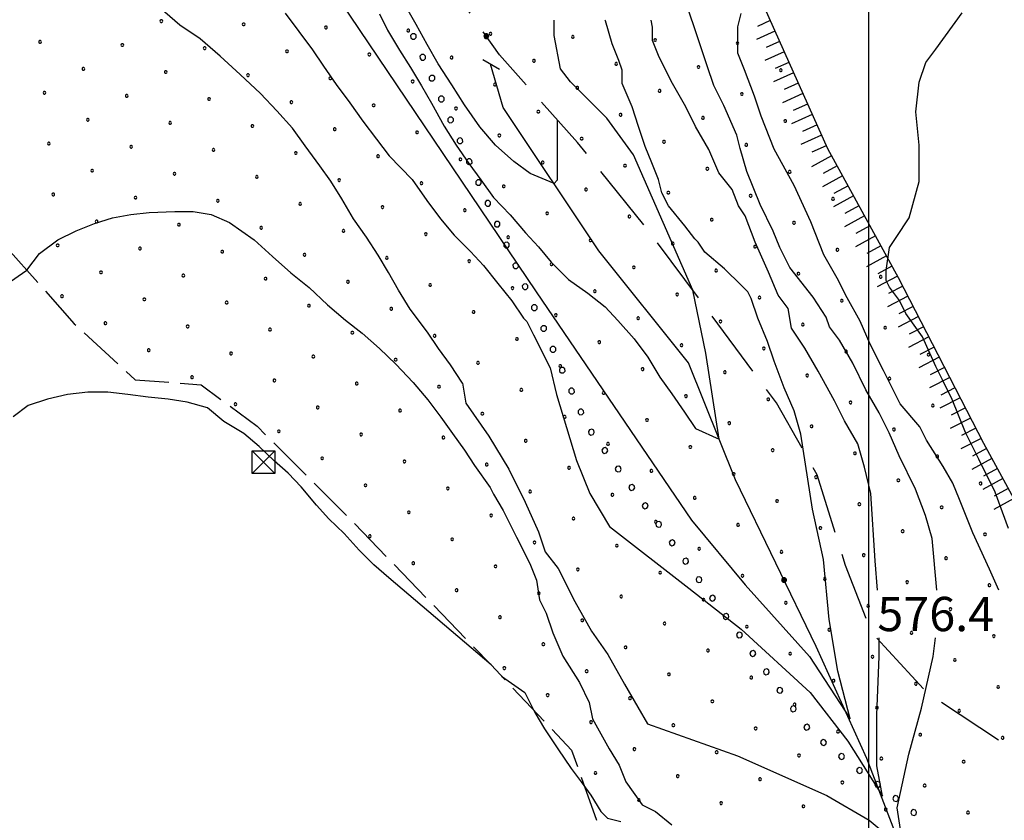
# Model space of a CAD drawing. Extents: x 2597731 to 2602555, y 4455316 to 4458774.
# Drawn here: x 2599314 to 2599530, y 4457610 to 4457785 of the extents above; entities that cross this region are included whole.
import ezdxf

# ---------------------------------------------------------------- set-up
doc = ezdxf.new("R2010")
doc.units = 0
doc.header["$LTSCALE"] = 5
doc.header["$MEASUREMENT"] = 0
for name, pattern in [('103', [4, 3, -1]), ('702', [2.5, 2, -0.5]), ('901', [0]), ('LSCA1', [1, -0.5, -0.5])]:
    doc.linetypes.add(name, pattern=pattern)
for name, color, linetype in [('10300000', 4, '103'), ('10900000', 4, 'Continuous'), ('30300000', 1, 'Continuous'), ('40210000', 1, 'Continuous'), ('60100000', 1, 'LSCA1'), ('70200000', 1, '702'), ('80100000', 13, 'Continuous'), ('80200000', 1, 'Continuous'), ('80400000', 1, 'Continuous'), ('90100000', 240, '901'), ('A0140000', 2, 'Continuous'), ('C7140000', 1, 'Continuous'), ('CORNICE', 1, 'Continuous')]:
    doc.layers.add(name, color=color, linetype=linetype)
doc.styles.get("Standard").update_dxf_attribs({"font": 'romans.shx'})

# ---------------------------------------------------------------- blocks, each defined once
blk = doc.blocks.new('TRALICCI')
at = {"linetype": 'Continuous'}
for p, q in [((-0.5, 0.5), (0.5, 0.5)), ((-0.5, -0.5), (-0.5, 0.5)), ((-0.5, 0.5), (0, 0)), ((0.5, 0.5), (-0.5, -0.5)), ((0.5, 0.5), (0.5, -0.5)), ((0, 0), (0.5, -0.5)), ((0.5, -0.5), (-0.5, -0.5))]:
    blk.add_line(p, q, dxfattribs=at)
blk = doc.blocks.new('BA1CORT')
at = {"linetype": 'Continuous'}
blk.add_line((0, 0), (0.7, 0), dxfattribs=at)
blk = doc.blocks.new('BA1LUNG')
at = {"linetype": 'Continuous'}
blk.add_line((0, 0), (1, 0), dxfattribs=at)
blk = doc.blocks.new('CERCHIO5')
at = {"linetype": 'Continuous'}
for p, q in [((-0.196, 0.064), (-0.206, 0.001)), ((-0.206, 0.001), (-0.196, -0.062)), ((-0.003, -0.202), (-0.206, 0.001)), ((-0.206, 0.001), (-0.003, 0.001)), ((-0.196, -0.062), (0.022, 0.2)), ((-0.168, 0.12), (-0.196, 0.064)), ((0.162, -0.118), (-0.196, 0.064)), ((-0.196, 0.064), (0.19, -0.062)), ((-0.183, 0.032), (-0.184, 0.013)), ((-0.184, 0.013), (-0.184, -0.047)), ((-0.18, 0.058), (-0.183, 0.032)), ((-0.167, 0.093), (-0.182, 0.091)), ((-0.182, 0.091), (-0.092, 0.063)), ((-0.152, 0.092), (-0.18, 0.058)), ((-0.158, 0.051), (-0.172, 0.001)), ((-0.172, 0.001), (-0.165, -0.077)), ((-0.168, -0.118), (0.094, 0.177)), ((-0.123, 0.166), (-0.168, 0.12)), ((0.19, -0.062), (-0.168, 0.12)), ((-0.168, 0.12), (0, 0)), ((0, 0), (-0.168, -0.118)), ((-0.152, 0.092), (-0.167, 0.093)), ((-0.166, 0.023), (-0.083, 0.112)), ((-0.122, -0.02), (-0.166, 0.023)), ((-0.072, 0.156), (-0.158, 0.051)), ((-0.138, 0.053), (-0.158, -0.016)), ((-0.142, 0.108), (-0.152, 0.092)), ((-0.126, 0.022), (-0.152, 0.092)), ((-0.127, 0.089), (-0.145, 0)), ((-0.145, 0), (-0.12, -0.069)), ((-0.092, 0.063), (-0.144, 0.144)), ((-0.144, 0.144), (-0.002, 0.069)), ((-0.105, 0.116), (-0.142, 0.108)), ((-0.076, 0.082), (-0.138, 0.053)), ((-0.072, 0.156), (-0.127, 0.089)), ((-0.127, 0.089), (-0.123, 0.112)), ((-0.11, -0.009), (-0.127, 0.089)), ((-0.091, -0.032), (-0.126, 0.022)), ((-0.066, 0.194), (-0.123, 0.166)), ((0.06, 0.194), (-0.123, -0.164)), ((-0.123, -0.164), (-0.066, 0.194)), ((-0.003, -0.202), (-0.123, 0.166)), ((-0.123, 0.166), (0.162, -0.118)), ((-0.123, 0.112), (-0.114, 0.138)), ((-0.084, 0.048), (-0.122, -0.02)), ((-0.114, 0.138), (-0.098, 0.178)), ((-0.072, 0.156), (-0.105, 0.116)), ((-0.098, 0.178), (-0.082, 0.172)), ((-0.022, 0.154), (-0.084, 0.048)), ((-0.083, 0.112), (0.009, 0.101)), ((-0.082, 0.172), (-0.032, 0.175)), ((-0.05, 0.134), (-0.076, 0.082)), ((0.022, 0.2), (-0.072, 0.156)), ((-0.032, 0.175), (-0.072, 0.156)), ((-0.003, 0.152), (-0.072, 0.156)), ((-0.051, 0.061), (-0.07, -0.008)), ((-0.068, -0.179), (0.035, 0.008)), ((-0.003, 0.204), (-0.066, 0.194)), ((-0.066, 0.194), (0.116, -0.164)), ((0.012, 0.149), (-0.051, 0.112)), ((-0.051, 0.112), (-0.051, 0.061)), ((-0.016, 0.097), (-0.051, 0.061)), ((-0.051, 0.061), (-0.016, 0.097)), ((-0.04, 0.124), (-0.05, 0.134)), ((-0.032, 0.175), (-0.04, 0.124)), ((0.01, 0.186), (-0.032, 0.175)), ((0, 0.174), (-0.032, 0.175)), ((-0.032, 0.175), (0.012, 0.149)), ((0.006, 0.054), (-0.026, -0.018)), ((0.061, 0.125), (-0.022, 0.154)), ((-0.016, 0.097), (0.034, 0.11)), ((0.065, 0.085), (-0.016, 0.097)), ((-0.003, 0.001), (-0.003, 0.204)), ((0.06, 0.194), (-0.003, 0.204)), ((-0.003, 0.001), (0.06, 0.194)), ((0.116, 0.166), (-0.003, -0.202)), ((0.058, 0.137), (-0.003, 0.152)), ((-0.003, 0.001), (0.197, 0.001)), ((-0.003, 0.001), (-0.003, -0.202)), ((-0.002, 0.069), (0.042, 0.197)), ((0.042, 0.16), (0, 0.174)), ((0.072, 0.053), (0.002, -0.036)), ((0.067, 0.043), (0.006, 0.054)), ((0.009, 0.101), (0.072, 0.053)), ((0.034, 0.11), (0.01, 0.186)), ((0.026, -0.083), (0.079, 0.072)), ((0.147, 0.135), (0.033, 0.066)), ((0.033, 0.066), (0.19, 0.064)), ((0.034, 0.11), (0.093, 0.094)), ((0.074, -0.087), (0.034, 0.11)), ((0.035, 0.008), (0.147, 0.135)), ((0.094, 0.177), (0.038, -0.196)), ((0.042, 0.197), (0.067, 0.101)), ((0.107, 0.137), (0.042, 0.16)), ((0.051, -0.062), (0.106, 0.031)), ((0.118, 0.117), (0.058, 0.137)), ((0.116, 0.166), (0.06, 0.194)), ((0.06, -0.192), (0.116, 0.166)), ((0.162, 0.12), (0.06, -0.192)), ((0.079, 0.072), (0.061, 0.125)), ((0.119, 0.036), (0.065, 0.085)), ((0.065, -0.017), (0.067, 0.043)), ((0.067, 0.101), (0.08, 0.184)), ((0.08, 0.184), (0.195, -0.034)), ((0.093, 0.094), (0.124, 0.053)), ((0.14, 0.07), (0.097, -0.076)), ((0.106, 0.031), (0.14, 0.105)), ((0.158, 0.109), (0.107, 0.137)), ((0.162, 0.12), (0.116, 0.166)), ((0.116, -0.164), (0.162, 0.12)), ((0.116, -0.06), (0.119, 0.036)), ((0.156, 0.064), (0.118, 0.117)), ((0.124, 0.053), (0.124, 0.053)), ((0.124, 0.053), (0.128, -0.03)), ((0.131, -0.07), (0.156, 0.001)), ((0.14, 0.105), (0.14, 0.07)), ((0.162, 0.044), (0.156, 0.064)), ((0.156, 0.001), (0.162, 0.044)), ((0.174, 0.064), (0.158, 0.109)), ((0.19, 0.064), (0.162, 0.12)), ((0.19, 0.064), (0.173, -0.096)), ((0.182, -0.008), (0.174, 0.064)), ((0.2, 0.001), (0.19, 0.064)), ((0.19, -0.062), (0.2, 0.001)), ((-0.196, -0.062), (-0.168, -0.118)), ((0.173, -0.096), (-0.196, -0.062)), ((-0.184, -0.047), (-0.165, -0.099)), ((-0.168, -0.118), (-0.123, -0.164)), ((-0.165, -0.077), (-0.13, -0.127)), ((-0.165, -0.099), (-0.12, -0.15)), ((-0.158, -0.016), (-0.117, -0.042)), ((-0.15, -0.04), (-0.156, -0.11)), ((-0.156, -0.11), (-0.106, -0.134)), ((-0.122, -0.02), (-0.15, -0.04)), ((-0.13, -0.127), (-0.06, -0.146)), ((-0.125, -0.057), (-0.108, -0.025)), ((-0.101, -0.082), (-0.125, -0.057)), ((-0.123, -0.164), (-0.066, -0.192)), ((-0.108, -0.025), (-0.122, -0.02)), ((-0.12, -0.069), (-0.087, -0.093)), ((-0.12, -0.15), (-0.06, -0.163)), ((-0.117, -0.042), (-0.078, -0.017)), ((-0.101, -0.082), (-0.11, -0.009)), ((-0.106, -0.134), (-0.093, -0.156)), ((-0.003, -0.094), (-0.101, -0.082)), ((-0.083, -0.14), (-0.101, -0.082)), ((-0.064, -0.045), (-0.097, -0.097)), ((-0.097, -0.097), (0.026, -0.134)), ((-0.093, -0.156), (-0.091, -0.18)), ((-0.054, -0.075), (-0.091, -0.032)), ((-0.091, -0.18), (-0.054, -0.075)), ((-0.087, -0.093), (-0.028, -0.126)), ((-0.034, -0.151), (-0.083, -0.14)), ((-0.07, -0.008), (-0.042, -0.049)), ((0.038, -0.196), (-0.068, -0.179)), ((-0.066, -0.192), (-0.003, -0.202)), ((0.097, -0.076), (-0.064, -0.045)), ((-0.06, -0.146), (0.011, -0.159)), ((-0.06, -0.163), (-0.032, -0.185)), ((0.002, -0.036), (-0.054, -0.075)), ((0.051, -0.062), (-0.054, -0.075)), ((-0.054, -0.075), (0.051, -0.062)), ((-0.054, -0.075), (-0.049, -0.182)), ((-0.049, -0.182), (0.026, -0.083)), ((-0.042, -0.049), (0.014, -0.064)), ((0.048, -0.128), (-0.034, -0.151)), ((-0.032, -0.185), (0.04, -0.182)), ((-0.028, -0.126), (0.048, -0.128)), ((-0.026, -0.018), (0.022, -0.048)), ((0.136, -0.106), (-0.003, -0.094)), ((-0.003, -0.202), (0.06, -0.192)), ((0.011, -0.159), (0.044, -0.153)), ((0.014, -0.064), (0.048, -0.061)), ((0.022, -0.048), (0.075, -0.075)), ((0.026, -0.134), (0.074, -0.087)), ((0.128, -0.03), (0.035, -0.054)), ((0.035, -0.054), (0.048, -0.128)), ((0.04, -0.182), (0.062, -0.176)), ((0.044, -0.153), (0.098, -0.127)), ((0.048, -0.061), (0.065, -0.017)), ((0.048, -0.128), (0.107, -0.112)), ((0.128, -0.03), (0.051, -0.062)), ((0.06, -0.192), (0.116, -0.164)), ((0.062, -0.176), (0.095, -0.16)), ((0.075, -0.075), (0.152, -0.078)), ((0.095, -0.16), (0.119, -0.147)), ((0.098, -0.127), (0.131, -0.07)), ((0.107, -0.112), (0.116, -0.06)), ((0.116, -0.164), (0.162, -0.118)), ((0.119, -0.147), (0.136, -0.106)), ((0.195, -0.034), (0.128, -0.03)), ((0.152, -0.078), (0.175, -0.074)), ((0.162, -0.118), (0.19, -0.062)), ((0.175, -0.074), (0.182, -0.008))]:
    blk.add_line(p, q, dxfattribs=at)
blk = doc.blocks.new('PALLINO1')
at = {"linetype": 'Continuous'}
for p, q in [((-0.12, 0.09), (-0.15, 0)), ((-0.15, 0), (-0.12, -0.09)), ((-0.05, 0.14), (-0.12, 0.09)), ((0.05, 0.14), (-0.05, 0.14)), ((0.12, 0.09), (0.05, 0.14)), ((0.15, 0), (0.12, 0.09)), ((0.12, -0.09), (0.15, 0)), ((-0.12, -0.09), (-0.05, -0.14)), ((-0.05, -0.14), (0.05, -0.14)), ((0.05, -0.14), (0.12, -0.09))]:
    blk.add_line(p, q, dxfattribs=at)
blk = doc.blocks.new('CAMP_BB80D7DD')
at = {"layer": 'C7140000', "linetype": 'Continuous', "xscale": 2, "yscale": 2, "zscale": 2}
for p in [(2599345.176, 4457784.559), (2599363.19, 4457783.87), (2599381.205, 4457783.181), (2599399.22, 4457782.492), (2599417.234, 4457781.803), (2599435.249, 4457781.114), (2599318.635, 4457780.023), (2599336.649, 4457779.334), (2599453.263, 4457780.425), (2599471.278, 4457779.736), (2599354.664, 4457778.645), (2599372.679, 4457777.956), (2599390.693, 4457777.267), (2599408.708, 4457776.578), (2599426.722, 4457775.889), (2599444.737, 4457775.2), (2599462.752, 4457774.511), (2599328.123, 4457774.109), (2599346.138, 4457773.42), (2599364.152, 4457772.731), (2599480.766, 4457773.822), (2599382.167, 4457772.042), (2599400.181, 4457771.353), (2599418.196, 4457770.664), (2599319.597, 4457768.884), (2599337.611, 4457768.195), (2599436.211, 4457769.975), (2599454.225, 4457769.286), (2599472.24, 4457768.597), (2599355.626, 4457767.506), (2599373.64, 4457766.817), (2599391.655, 4457766.128), (2599409.67, 4457765.439), (2599427.684, 4457764.75), (2599445.699, 4457764.061), (2599329.085, 4457762.97), (2599347.099, 4457762.281), (2599365.114, 4457761.592), (2599463.713, 4457763.373), (2599481.728, 4457762.684), (2599383.129, 4457760.903), (2599401.143, 4457760.214), (2599419.158, 4457759.525), (2599320.558, 4457757.745), (2599437.172, 4457758.836), (2599455.187, 4457758.148), (2599473.201, 4457757.459), (2599338.573, 4457757.056), (2599356.588, 4457756.367), (2599374.602, 4457755.678), (2599392.617, 4457754.989), (2599410.631, 4457754.3), (2599428.646, 4457753.611), (2599446.66, 4457752.923), (2599330.047, 4457751.831), (2599348.061, 4457751.142), (2599464.675, 4457752.234), (2599482.69, 4457751.545), (2599366.076, 4457750.453), (2599384.09, 4457749.764), (2599402.105, 4457749.075), (2599321.52, 4457746.606), (2599420.12, 4457748.386), (2599438.134, 4457747.698), (2599456.149, 4457747.009), (2599339.535, 4457745.917), (2599357.549, 4457745.228), (2599375.564, 4457744.539), (2599474.163, 4457746.32), (2599492.178, 4457745.631), (2599393.579, 4457743.85), (2599411.593, 4457743.161), (2599429.608, 4457742.473), (2599331.008, 4457740.692), (2599349.023, 4457740.003), (2599447.622, 4457741.784), (2599465.637, 4457741.095), (2599483.651, 4457740.406), (2599367.038, 4457739.314), (2599385.052, 4457738.625), (2599403.067, 4457737.937), (2599421.081, 4457737.248), (2599439.096, 4457736.559), (2599457.11, 4457735.87), (2599322.482, 4457735.467), (2599340.497, 4457734.778), (2599358.511, 4457734.089), (2599475.125, 4457735.181), (2599493.14, 4457734.492), (2599376.526, 4457733.4), (2599394.54, 4457732.712), (2599412.555, 4457732.023), (2599430.569, 4457731.334), (2599331.97, 4457729.553), (2599448.584, 4457730.645), (2599466.599, 4457729.956), (2599484.613, 4457729.267), (2599349.985, 4457728.864), (2599367.999, 4457728.175), (2599386.014, 4457727.487), (2599502.628, 4457728.578), (2599404.028, 4457726.798), (2599422.043, 4457726.109), (2599440.058, 4457725.42), (2599323.444, 4457724.328), (2599341.458, 4457723.639), (2599359.473, 4457722.95), (2599458.072, 4457724.731), (2599476.087, 4457724.042), (2599494.101, 4457723.353), (2599377.487, 4457722.262), (2599395.502, 4457721.573), (2599413.517, 4457720.884), (2599332.932, 4457718.414), (2599431.531, 4457720.195), (2599449.546, 4457719.506), (2599467.56, 4457718.817), (2599350.947, 4457717.725), (2599368.961, 4457717.037), (2599386.976, 4457716.348), (2599485.575, 4457718.128), (2599503.59, 4457717.439), (2599404.99, 4457715.659), (2599423.005, 4457714.97), (2599441.019, 4457714.281), (2599342.42, 4457712.5), (2599459.034, 4457713.592), (2599477.049, 4457712.903), (2599495.063, 4457712.214), (2599360.435, 4457711.812), (2599378.449, 4457711.123), (2599396.464, 4457710.434), (2599414.478, 4457709.745), (2599513.078, 4457711.525), (2599432.493, 4457709.056), (2599450.508, 4457708.367), (2599468.522, 4457707.678), (2599351.908, 4457706.587), (2599369.923, 4457705.898), (2599486.537, 4457706.989), (2599504.551, 4457706.3), (2599387.937, 4457705.209), (2599405.952, 4457704.52), (2599423.967, 4457703.831), (2599441.981, 4457703.142), (2599459.996, 4457702.453), (2599478.01, 4457701.764), (2599361.396, 4457700.673), (2599379.411, 4457699.984), (2599397.426, 4457699.295), (2599496.025, 4457701.075), (2599514.04, 4457700.386), (2599415.44, 4457698.606), (2599433.455, 4457697.917), (2599451.469, 4457697.228), (2599370.885, 4457694.759), (2599469.484, 4457696.539), (2599487.499, 4457695.85), (2599505.513, 4457695.161), (2599388.899, 4457694.07), (2599406.914, 4457693.381), (2599424.928, 4457692.692), (2599442.943, 4457692.003), (2599460.958, 4457691.314), (2599478.972, 4457690.625), (2599380.373, 4457688.845), (2599496.987, 4457689.936), (2599515.001, 4457689.247), (2599398.387, 4457688.156), (2599416.402, 4457687.467), (2599434.417, 4457686.778), (2599452.431, 4457686.089), (2599470.446, 4457685.4), (2599488.46, 4457684.711), (2599506.475, 4457684.022), (2599389.861, 4457682.931), (2599407.876, 4457682.242), (2599524.49, 4457683.333), (2599425.89, 4457681.553), (2599443.905, 4457680.864), (2599461.919, 4457680.175), (2599479.934, 4457679.486), (2599497.949, 4457678.797), (2599515.963, 4457678.108), (2599399.349, 4457677.017), (2599417.364, 4457676.328), (2599435.378, 4457675.639), (2599453.393, 4457674.95), (2599471.408, 4457674.261), (2599489.422, 4457673.572), (2599390.823, 4457671.792), (2599408.837, 4457671.103), (2599507.437, 4457672.884), (2599525.451, 4457672.195), (2599426.852, 4457670.414), (2599444.867, 4457669.725), (2599462.881, 4457669.036), (2599480.896, 4457668.347), (2599498.91, 4457667.659), (2599516.925, 4457666.97), (2599400.311, 4457665.878), (2599418.326, 4457665.189), (2599436.34, 4457664.5), (2599454.355, 4457663.811), (2599472.369, 4457663.122), (2599490.384, 4457662.434), (2599508.399, 4457661.745), (2599526.413, 4457661.056), (2599409.799, 4457659.964), (2599427.814, 4457659.275), (2599445.828, 4457658.586), (2599463.843, 4457657.897), (2599481.858, 4457657.209), (2599499.872, 4457656.52), (2599419.287, 4457654.05), (2599517.887, 4457655.831), (2599437.302, 4457653.361), (2599455.317, 4457652.672), (2599473.331, 4457651.984), (2599491.346, 4457651.295), (2599509.36, 4457650.606), (2599527.375, 4457649.917), (2599428.776, 4457648.136), (2599446.79, 4457647.447), (2599464.805, 4457646.759), (2599482.819, 4457646.07), (2599500.834, 4457645.381), (2599518.849, 4457644.692), (2599420.249, 4457642.911), (2599438.264, 4457642.223), (2599456.278, 4457641.534), (2599474.293, 4457640.845), (2599492.308, 4457640.156), (2599510.322, 4457639.467), (2599528.337, 4457638.778), (2599429.737, 4457636.998), (2599447.752, 4457636.309), (2599465.767, 4457635.62), (2599483.781, 4457634.931), (2599501.796, 4457634.242), (2599519.81, 4457633.553), (2599439.226, 4457631.084), (2599457.24, 4457630.395), (2599475.255, 4457629.706), (2599493.269, 4457629.017), (2599511.284, 4457628.328), (2599529.298, 4457627.639), (2599448.714, 4457625.17), (2599466.728, 4457624.481), (2599484.743, 4457623.792), (2599502.757, 4457623.103), (2599520.772, 4457622.414), (2599440.187, 4457619.945), (2599458.202, 4457619.256), (2599476.216, 4457618.567), (2599494.231, 4457617.878), (2599512.246, 4457617.189), (2599449.676, 4457614.031), (2599467.69, 4457613.342), (2599485.705, 4457612.653), (2599503.719, 4457611.964), (2599521.734, 4457611.275)]:
    blk.add_blockref('PALLINO1', p, dxfattribs=at)
blk = doc.blocks.new('PALL0013')
at = {"linetype": 'Continuous'}
for p, q in [((-0.092, 0.1), (-0.13, 0.008)), ((-0.13, 0.008), (-0.092, -0.084)), ((0, 0.138), (-0.092, 0.1)), ((0.092, 0.1), (0, 0.138)), ((0.13, 0.008), (0.092, 0.1)), ((0.092, -0.084), (0.13, 0.008)), ((-0.092, -0.084), (0, -0.122)), ((0, -0.122), (0.092, -0.084))]:
    blk.add_line(p, q, dxfattribs=at)

msp = doc.modelspace()

# ---------------------------------------------------------------- linework, layer by layer
at = {"layer": '10300000', "linetype": '103', "flags": 128}
msp.add_lwpolyline([(2599689.5, 4457547.31), (2599652.42, 4457568.27), (2599607.39, 4457592.6), (2599585.62, 4457601.35), (2599566.42, 4457609.03), (2599548.49, 4457617.57), (2599529.29, 4457626.53), (2599512.85, 4457637.41), (2599500.69, 4457650.64), (2599494.93, 4457665.37), (2599488.74, 4457685.21), (2599479.78, 4457701.01), (2599463.98, 4457722.35), (2599451.39, 4457739.21), (2599436.24, 4457757.98), (2599419.17, 4457777.19), (2599405.09, 4457797.25), (2599392.28, 4457822), (2599381.4, 4457847.61), (2599363.47, 4457876.42), (2599354.94, 4457898.61), (2599342.99, 4457916.97), (2599328.48, 4457929.13), (2599311.4, 4457938.73), (2599305.21, 4457940.01), (2599302.44, 4457934.89), (2599299.45, 4457906.72), (2599297.75, 4457876.85), (2599296.25, 4457857.43), (2599293.27, 4457828.83), (2599291.56, 4457813.04)], dxfattribs=at)
at = {"layer": '10900000', "linetype": 'Continuous', "flags": 128}
msp.add_lwpolyline([(2599419.17, 4457773.99), (2599415.54, 4457776.12)], dxfattribs=at)
at = {"layer": '30300000', "linetype": 'Continuous', "flags": 128}
msp.add_lwpolyline([(2599508.37, 4457600.28), (2599499.62, 4457623.12), (2599488.53, 4457647.66), (2599470.81, 4457684.15), (2599460.57, 4457709.75), (2599440.94, 4457734.3), (2599420.02, 4457765.67), (2599417.22, 4457775.14)], dxfattribs=at)
at = {"layer": '60100000', "linetype": 'LSCA1', "flags": 128}
msp.add_lwpolyline([(2599465.37, 4457811.65), (2599474.98, 4457792.45), (2599490.98, 4457756.7), (2599506.45, 4457728.43), (2599525.12, 4457692.15), (2599547.53, 4457651.07), (2599567.8, 4457620.13)], dxfattribs=at)
at = {"layer": '70200000', "linetype": '702', "flags": 128}
msp.add_lwpolyline([(2599291.79, 4457748.05), (2599301.59, 4457746.03), (2599326.13, 4457718.29), (2599339.47, 4457706.02), (2599353.87, 4457704.95), (2599366.14, 4457695.88), (2599386.95, 4457675.08), (2599417.36, 4457643.6), (2599434.96, 4457624.93), (2599440.83, 4457608.39), (2599450.97, 4457603.05), (2599471.24, 4457595.59)], dxfattribs=at)
at = {"layer": '80100000', "linetype": 'Continuous', "flags": 128}
for points in [[(2599392.89, 4457786.18), (2599394.69, 4457782.58), (2599397.29, 4457778.18), (2599399.69, 4457774.38), (2599402.09, 4457770.38), (2599404.29, 4457766.58), (2599407.09, 4457761.58), (2599409.69, 4457757.38), (2599412.49, 4457753.38), (2599415.09, 4457749.78), (2599417.89, 4457745.98), (2599421.49, 4457742.18), (2599424.89, 4457738.18), (2599427.69, 4457735.18), (2599430.49, 4457731.78), (2599434.29, 4457727.98), (2599438.49, 4457724.98), (2599442.29, 4457721.98), (2599445.09, 4457718.98), (2599448.69, 4457714.98), (2599451.69, 4457710.98), (2599454.29, 4457706.58), (2599456.89, 4457702.98), (2599459.69, 4457698.98), (2599462.09, 4457695.38), (2599467.27, 4457693.02)], [(2599530.6, 4457673.46), (2599527.7, 4457681.42), (2599524.08, 4457688.66), (2599521.19, 4457694.46), (2599518.29, 4457701.7), (2599516.12, 4457706.04), (2599514.67, 4457708.93), (2599511.77, 4457715.45), (2599508.15, 4457720.52), (2599506.71, 4457723.42), (2599504.53, 4457726.31), (2599503.81, 4457727.76), (2599503.81, 4457729.93), (2599504.53, 4457735), (2599505.98, 4457737.17), (2599508.88, 4457741.51), (2599511.05, 4457749.48), (2599511.05, 4457757.44), (2599510.33, 4457764.68), (2599511.05, 4457771.2), (2599512.5, 4457775.54), (2599514.67, 4457778.44), (2599520.46, 4457786.4)], [(2599467.27, 4457693.02), (2599464.37, 4457711.84), (2599461.53, 4457725.64), (2599448.5, 4457755.32), (2599442.7, 4457763.28), (2599434.74, 4457771.25), (2599432.57, 4457774.14), (2599431.12, 4457781.38), (2599431.12, 4457784.77)], [(2599417.36, 4457643.6), (2599394.96, 4457662.7), (2599391.66, 4457665.5), (2599388.46, 4457668.7), (2599385.16, 4457672.4), (2599381.86, 4457675.6), (2599379.16, 4457678.6), (2599375.76, 4457682.6), (2599372.96, 4457685.6), (2599369.86, 4457688.3), (2599366.56, 4457691.4), (2599363.26, 4457694.3), (2599358.86, 4457696.9), (2599355.26, 4457699.9), (2599350.86, 4457701.1), (2599346.66, 4457701.8), (2599342.26, 4457702.2), (2599337.86, 4457702.8), (2599333.46, 4457703.3), (2599329.06, 4457703.3), (2599324.66, 4457702.8), (2599320.26, 4457701.8), (2599316.06, 4457700.4), (2599312.76, 4457697.9)], [(2599419.65, 4457641.17), (2599424.72, 4457637.55), (2599426.89, 4457633.2), (2599429.06, 4457629.58), (2599431.96, 4457625.24), (2599434.85, 4457620.9), (2599437.03, 4457618), (2599439.2, 4457615.1), (2599441.37, 4457611.48), (2599442.82, 4457610.04), (2599445.71, 4457609.31)]]:
    msp.add_lwpolyline(points, dxfattribs=at)
at = {"layer": '80200000', "linetype": 'Continuous', "flags": 128}
for points in [[(2599380.3, 4457794.94), (2599427.19, 4457725.28), (2599461.22, 4457675.33), (2599472.97, 4457661.13), (2599487.03, 4457645.47), (2599495.95, 4457631.78), (2599493.21, 4457642.23), (2599491.32, 4457653.57), (2599490.12, 4457666.72), (2599487.72, 4457677.7), (2599485.11, 4457694.15), (2599483.67, 4457699.22), (2599481.49, 4457704.29), (2599479.32, 4457710.08), (2599477.87, 4457714.42), (2599475.7, 4457719.49), (2599474.25, 4457723.83), (2599473.53, 4457725.28), (2599472.08, 4457726.73), (2599468.46, 4457730.35), (2599464.12, 4457733.97), (2599462.67, 4457736.14), (2599461.95, 4457736.87), (2599459.77, 4457739.76), (2599456.15, 4457744.11), (2599454.71, 4457747), (2599453.98, 4457749.9), (2599452.53, 4457753.52), (2599451.09, 4457757.14), (2599449.64, 4457761.48), (2599448.19, 4457765.83), (2599446.02, 4457770.89), (2599446.02, 4457773.79), (2599445.29, 4457775.96), (2599443.85, 4457779.58), (2599442.4, 4457784.65), (2599442.35, 4457784.77)], [(2599514.89, 4457660), (2599513.87, 4457671.26), (2599512.42, 4457676.33), (2599510.25, 4457682.12), (2599506.63, 4457689.37), (2599504.46, 4457694.43), (2599502.29, 4457698.78), (2599499.39, 4457703.84), (2599496.5, 4457709.64), (2599493.6, 4457714.71), (2599491.43, 4457717.6), (2599490.7, 4457719.77), (2599487.81, 4457724.12), (2599482.74, 4457730.63), (2599480.57, 4457734.98), (2599479.12, 4457738.6), (2599476.22, 4457744.39), (2599473.33, 4457751.63), (2599471.88, 4457756.7), (2599471.16, 4457759.59), (2599468.26, 4457766.11), (2599466.09, 4457770.45), (2599464.64, 4457774.8), (2599462.47, 4457781.31), (2599460.3, 4457787.83)], [(2599411.06, 4457705.29), (2599408.46, 4457709.29), (2599405.86, 4457712.89), (2599403.46, 4457716.49), (2599399.66, 4457721.49), (2599397.06, 4457725.69), (2599394.86, 4457729.49), (2599392.66, 4457733.29), (2599390.06, 4457737.29), (2599387.26, 4457741.29), (2599384.66, 4457745.69), (2599382.26, 4457749.49), (2599379.86, 4457752.89), (2599376.66, 4457757.29), (2599373.86, 4457761.09), (2599370.46, 4457764.89), (2599366.86, 4457768.69), (2599362.46, 4457772.89), (2599358.06, 4457776.89), (2599353.66, 4457780.69), (2599349.26, 4457783.69), (2599344.86, 4457787.49)], [(2599372.26, 4457786.29), (2599375.26, 4457782.29), (2599378.26, 4457778.29), (2599380.66, 4457774.69), (2599383.46, 4457770.69), (2599386.46, 4457766.69), (2599389.26, 4457762.69), (2599392.26, 4457758.69), (2599395.06, 4457755.09), (2599400.06, 4457749.89), (2599403.26, 4457745.29), (2599406.26, 4457741.29), (2599409.26, 4457737.69), (2599412.86, 4457734.09), (2599415.66, 4457731.09), (2599418.86, 4457727.09), (2599421.86, 4457723.29), (2599424.46, 4457719.49)], [(2599431.82, 4457762.96), (2599431.82, 4457758.96), (2599431.82, 4457754.16), (2599431.82, 4457749.76), (2599431.12, 4457749.01), (2599425.92, 4457751.21), (2599422.33, 4457753.81), (2599418.33, 4457757.41), (2599414.92, 4457761.41), (2599411.52, 4457766.21), (2599408.73, 4457770.61), (2599405.73, 4457775.21), (2599403.33, 4457779.41), (2599400.92, 4457783.81), (2599398.92, 4457787.41)], [(2599528.44, 4457660), (2599526.4, 4457664.6), (2599522.78, 4457672.56), (2599519.88, 4457679.8), (2599518.44, 4457683.42), (2599516.26, 4457687.04), (2599512.64, 4457692.83), (2599511.2, 4457695.73), (2599506.85, 4457700.8), (2599503.23, 4457708.04), (2599500.34, 4457713.83), (2599498.16, 4457718.9), (2599495.27, 4457723.96), (2599493.1, 4457728.31), (2599490.2, 4457733.38), (2599487.3, 4457740.62), (2599483.68, 4457748.58), (2599479.34, 4457756.54), (2599476.44, 4457763.78), (2599475, 4457768.13), (2599472.82, 4457773.92), (2599471.38, 4457777.54), (2599471.38, 4457780.44), (2599471.38, 4457783.33), (2599472.1, 4457786.23)], [(2599501.91, 4457660), (2599501.44, 4457666.36), (2599500.48, 4457681.12), (2599499.04, 4457686.91), (2599497.59, 4457691.98), (2599494.69, 4457697.05), (2599492.52, 4457701.39), (2599488.9, 4457707.91), (2599486, 4457712.98), (2599483.11, 4457717.32), (2599482.38, 4457721.67), (2599480.21, 4457724.56), (2599478.04, 4457729.63), (2599475.14, 4457736.14), (2599472.97, 4457741.94), (2599471.52, 4457744.11), (2599470.08, 4457747.73), (2599467.18, 4457751.35), (2599465.01, 4457756.42), (2599462.11, 4457761.49), (2599459.94, 4457765.83), (2599457.04, 4457770.9), (2599454.15, 4457776.69), (2599452.7, 4457780.31), (2599452.7, 4457783.21), (2599452.42, 4457784.77)], [(2599311.2, 4457726.93), (2599315.72, 4457730.06), (2599318.52, 4457733.66), (2599322.52, 4457736.66), (2599326.52, 4457738.66), (2599330.52, 4457740.26), (2599334.52, 4457741.46), (2599338.52, 4457742.26), (2599342.52, 4457742.66), (2599348.12, 4457742.86), (2599352.12, 4457742.86), (2599356.12, 4457742.26), (2599360.12, 4457740.46), (2599365.52, 4457736.66), (2599369.52, 4457733.06), (2599373.52, 4457729.46), (2599377.52, 4457726.26), (2599381.52, 4457722.46), (2599385.52, 4457719.06), (2599389.12, 4457716.26), (2599392.92, 4457712.86), (2599396.52, 4457709.46), (2599400.32, 4457705.46), (2599403.52, 4457701.66), (2599406.32, 4457697.86), (2599408.92, 4457694.26), (2599411.52, 4457690.66), (2599413.72, 4457687.26), (2599417.12, 4457682.46)], [(2599424.46, 4457719.49), (2599425.19, 4457718.77), (2599426.64, 4457715.87), (2599430.26, 4457708.63), (2599431.7, 4457702.84), (2599433.88, 4457695.6), (2599436.05, 4457688.36), (2599438.94, 4457681.12), (2599443.29, 4457673.88), (2599460.62, 4457660.41), (2599472.11, 4457651.41), (2599487.2, 4457637.54), (2599495.44, 4457626.92), (2599502.98, 4457614.86), (2599501.78, 4457621.52), (2599501.78, 4457632.68), (2599502.29, 4457645.47), (2599502.29, 4457649.5)], [(2599411.06, 4457705.29), (2599411.79, 4457700.95), (2599416.86, 4457693.71), (2599421.2, 4457686.47), (2599424.82, 4457679.23), (2599427.72, 4457672.71), (2599429.16, 4457668.37), (2599432.06, 4457664.75), (2599435.68, 4457657.51), (2599439.3, 4457650.99), (2599442.92, 4457645.92), (2599446.54, 4457639.41), (2599449.44, 4457634.34), (2599451.61, 4457630.72), (2599471.25, 4457623.68), (2599490.81, 4457615.04), (2599500.07, 4457609.63), (2599507.61, 4457603.33), (2599506.24, 4457612.34), (2599508.81, 4457624.04), (2599511.56, 4457634.12), (2599514.13, 4457645.47), (2599514.62, 4457649.5)], [(2599417.12, 4457682.46), (2599417.85, 4457681.01), (2599420.02, 4457677.39), (2599422.91, 4457671.6), (2599425.81, 4457665.8), (2599427.26, 4457662.18), (2599427.98, 4457657.84), (2599429.43, 4457654.94), (2599430.88, 4457650.6), (2599433.05, 4457645.53), (2599436.67, 4457639.74), (2599438.84, 4457635.4), (2599439.56, 4457631.78), (2599443.19, 4457625.26), (2599445.36, 4457621.64), (2599446.81, 4457618.02), (2599450.42, 4457612.95), (2599453.32, 4457611.5), (2599456.94, 4457608.61)]]:
    msp.add_lwpolyline(points, dxfattribs=at)
at = {"layer": 'CORNICE', "linetype": 'Continuous', "flags": 128}
msp.add_lwpolyline([(2599500, 4455815.62), (2599500, 4458590.97)], dxfattribs=at)

# ---------------------------------------------------------------- block references
at = {"layer": '40210000', "linetype": 'Continuous', "xscale": 5, "yscale": 5, "zscale": 5}
msp.add_blockref('TRALICCI', (2599367.53, 4457687.99), dxfattribs=at)
at = {"layer": '60100000', "linetype": 'Continuous'}
for name, p, xscale, yscale, zscale, rotation in [('BA1CORT', (2599478.46, 4457784.67), 4.366911887023671, 4.366911887023671, 4.366911887023671, 204.1206841921905), ('BA1LUNG', (2599479.48, 4457782.38), 4.465540669103302, 4.465540669103302, 4.465540669103302, 204.1206841718823), ('BA1CORT', (2599480.5, 4457780.1), 4.557067488857144, 4.557067488857144, 4.557067488857144, 204.1206841873826), ('BA1LUNG', (2599481.52, 4457777.82), 4.642446787774227, 4.642446787774227, 4.642446787774227, 204.1206841806605), ('BA1CORT', (2599482.55, 4457775.54), 4.722452656656395, 4.722452656656395, 4.722452656656395, 204.1206841849696), ('BA1LUNG', (2599483.57, 4457773.26), 4.797721599528962, 4.797721599528962, 4.797721599528962, 204.1206842000376), ('BA1CORT', (2599484.59, 4457770.98), 4.868783320142145, 4.868783320142145, 4.868783320142145, 204.1206842071672), ('BA1LUNG', (2599485.61, 4457768.69), 4.936083356302221, 4.936083356302221, 4.936083356302221, 204.1206842079293), ('BA1CORT', (2599486.63, 4457766.41), 4.999999999100997, 4.999999999100997, 4.999999999100997, 204.1206841750428), ('BA1LUNG', (2599487.65, 4457764.13), 4.999999999100997, 4.999999999100997, 4.999999999100997, 204.1206841750428), ('BA1CORT', (2599488.68, 4457761.85), 4.999999999100997, 4.999999999100997, 4.999999999100997, 204.1206841750428), ('BA1LUNG', (2599489.7, 4457759.57), 4.999999999100997, 4.999999999100997, 4.999999999100997, 204.1206841750428), ('BA1CORT', (2599490.72, 4457757.28), 4.999999999100997, 4.999999999100997, 4.999999999100997, 204.1206841750428), ('BA1LUNG', (2599491.87, 4457755.07), 5.000000000417393, 5.000000000417393, 5.000000000417393, 208.6857944916673), ('BA1CORT', (2599493.07, 4457752.88), 5.000000000417393, 5.000000000417393, 5.000000000417393, 208.6857944916673), ('BA1LUNG', (2599494.27, 4457750.68), 5.000000000417393, 5.000000000417393, 5.000000000417393, 208.6857944916673), ('BA1CORT', (2599495.47, 4457748.49), 5.000000000417393, 5.000000000417393, 5.000000000417393, 208.6857944916673), ('BA1LUNG', (2599496.67, 4457746.3), 5.000000000417393, 5.000000000417393, 5.000000000417393, 208.6857944916673), ('BA1CORT', (2599497.87, 4457744.1), 5.000000000417393, 5.000000000417393, 5.000000000417393, 208.6857944916673), ('BA1LUNG', (2599499.07, 4457741.91), 5.000000000417393, 5.000000000417393, 5.000000000417393, 208.6857944916673), ('BA1CORT', (2599500.27, 4457739.72), 5.000000000417393, 5.000000000417393, 5.000000000417393, 208.6857944916673), ('BA1LUNG', (2599501.47, 4457737.52), 5.000000000417393, 5.000000000417393, 5.000000000417393, 208.6857944916673), ('BA1CORT', (2599502.67, 4457735.33), 5.000000000417393, 5.000000000417393, 5.000000000417393, 208.6857944916673), ('BA1LUNG', (2599503.87, 4457733.14), 5.000000000417393, 5.000000000417393, 5.000000000417393, 208.6857944916673), ('BA1CORT', (2599505.07, 4457730.94), 5.000000000417393, 5.000000000417393, 5.000000000417393, 208.6857944916673), ('BA1LUNG', (2599506.27, 4457728.75), 5.000000000417393, 5.000000000417393, 5.000000000417393, 208.6857944916673), ('BA1CORT', (2599507.43, 4457726.53), 4.999999998338173, 4.999999998338173, 4.999999998338173, 207.2357709662062), ('BA1LUNG', (2599508.57, 4457724.31), 4.999999998338173, 4.999999998338173, 4.999999998338173, 207.2357709662062), ('BA1CORT', (2599509.71, 4457722.09), 4.999999998338173, 4.999999998338173, 4.999999998338173, 207.2357709662062), ('BA1LUNG', (2599510.86, 4457719.86), 4.999999998338173, 4.999999998338173, 4.999999998338173, 207.2357709662062), ('BA1CORT', (2599512, 4457717.64), 4.999999998338173, 4.999999998338173, 4.999999998338173, 207.2357709662062), ('BA1LUNG', (2599513.15, 4457715.42), 4.999999998338173, 4.999999998338173, 4.999999998338173, 207.2357709662062), ('BA1CORT', (2599514.29, 4457713.2), 4.999999998338173, 4.999999998338173, 4.999999998338173, 207.2357709662062), ('BA1LUNG', (2599515.44, 4457710.97), 4.999999998338173, 4.999999998338173, 4.999999998338173, 207.2357709662062), ('BA1CORT', (2599516.58, 4457708.75), 4.999999998338173, 4.999999998338173, 4.999999998338173, 207.2357709662062), ('BA1LUNG', (2599517.72, 4457706.53), 4.999999998338173, 4.999999998338173, 4.999999998338173, 207.2357709662062), ('BA1CORT', (2599518.87, 4457704.3), 4.999999998338173, 4.999999998338173, 4.999999998338173, 207.2357709662062), ('BA1LUNG', (2599520.01, 4457702.08), 4.999999998338173, 4.999999998338173, 4.999999998338173, 207.2357709662062), ('BA1CORT', (2599521.16, 4457699.86), 4.999999998338173, 4.999999998338173, 4.999999998338173, 207.2357709662062), ('BA1LUNG', (2599522.3, 4457697.64), 4.999999998338173, 4.999999998338173, 4.999999998338173, 207.2357709662062), ('BA1CORT', (2599523.44, 4457695.41), 4.999999998338173, 4.999999998338173, 4.999999998338173, 207.2357709662062), ('BA1LUNG', (2599524.59, 4457693.19), 4.999999998338173, 4.999999998338173, 4.999999998338173, 207.2357709662062), ('BA1CORT', (2599525.76, 4457690.98), 4.999999999690749, 4.999999999690749, 4.999999999690749, 208.6101664998326), ('BA1LUNG', (2599526.96, 4457688.79), 4.999999999690749, 4.999999999690749, 4.999999999690749, 208.6101664998326), ('BA1CORT', (2599528.16, 4457686.59), 4.999999999690749, 4.999999999690749, 4.999999999690749, 208.6101664998326), ('BA1LUNG', (2599529.35, 4457684.4), 4.999999999690749, 4.999999999690749, 4.999999999690749, 208.6101664998326), ('BA1CORT', (2599530.55, 4457682.2), 4.999999999690749, 4.999999999690749, 4.999999999690749, 208.6101664998326), ('BA1LUNG', (2599531.75, 4457680.01), 4.999999999690749, 4.999999999690749, 4.999999999690749, 208.6101664998326)]:
    msp.add_blockref(name, p, dxfattribs=dict(at, xscale=xscale, yscale=yscale, zscale=zscale, rotation=rotation))
at = {"layer": '80400000', "linetype": 'Continuous', "xscale": 2.5, "yscale": 2.5, "zscale": 2.5}
for p in [(2599416.31, 4457781.27), (2599481.47, 4457662.19)]:
    msp.add_blockref('CERCHIO5', p, dxfattribs=at)
at = {"layer": '90100000', "linetype": 'Continuous', "lineweight": 0}
for p, xscale, yscale, zscale, rotation in [((2599400.33, 4457781.24), 4.999999998568456, 4.999999998568456, 4.999999998568456, 204.0312136365062), ((2599402.37, 4457776.67), 4.999999998568456, 4.999999998568456, 4.999999998568456, 204.0312136365062), ((2599404.41, 4457772.11), 4.999999998568456, 4.999999998568456, 4.999999998568456, 204.0312136365062), ((2599406.44, 4457767.54), 4.999999998568456, 4.999999998568456, 4.999999998568456, 204.0312136365062), ((2599408.48, 4457762.97), 4.999999998568456, 4.999999998568456, 4.999999998568456, 204.0312136365062), ((2599410.51, 4457758.41), 4.999999998568456, 4.999999998568456, 4.999999998568456, 204.0312136365062), ((2599412.55, 4457753.84), 4.999999998568456, 4.999999998568456, 4.999999998568456, 204.0312136365062), ((2599414.59, 4457749.27), 4.999999998568456, 4.999999998568456, 4.999999998568456, 204.0312136365062), ((2599416.62, 4457744.71), 4.999999998568456, 4.999999998568456, 4.999999998568456, 204.0312136365062), ((2599418.66, 4457740.14), 4.999999998568456, 4.999999998568456, 4.999999998568456, 204.0312136365062), ((2599420.7, 4457735.57), 4.999999998568456, 4.999999998568456, 4.999999998568456, 204.0312136365062), ((2599422.73, 4457731.01), 4.999999998568456, 4.999999998568456, 4.999999998568456, 204.0312136365062), ((2599424.77, 4457726.44), 4.999999998568456, 4.999999998568456, 4.999999998568456, 204.0312136365062), ((2599426.8, 4457721.87), 4.999999998568456, 4.999999998568456, 4.999999998568456, 204.0312136365062), ((2599428.84, 4457717.31), 4.999999998568456, 4.999999998568456, 4.999999998568456, 204.0312136365062), ((2599430.88, 4457712.74), 4.999999998568456, 4.999999998568456, 4.999999998568456, 204.0312136365062), ((2599432.91, 4457708.17), 4.999999998568456, 4.999999998568456, 4.999999998568456, 204.0312136365062), ((2599434.95, 4457703.61), 4.999999998568456, 4.999999998568456, 4.999999998568456, 204.0312136365062), ((2599436.99, 4457699.04), 4.999999998568456, 4.999999998568456, 4.999999998568456, 204.0312136365062), ((2599439.26, 4457694.62), 5.000000000317868, 5.000000000317868, 5.000000000317868, 216.1175206811398), ((2599442.21, 4457690.58), 5.000000000317868, 5.000000000317868, 5.000000000317868, 216.1175206811398), ((2599445.16, 4457686.54), 5.000000000317868, 5.000000000317868, 5.000000000317868, 216.1175206811398), ((2599448.11, 4457682.5), 5.000000000317868, 5.000000000317868, 5.000000000317868, 216.1175206811398), ((2599451.05, 4457678.46), 5.000000000317868, 5.000000000317868, 5.000000000317868, 216.1175206811398), ((2599454, 4457674.42), 5.000000000317868, 5.000000000317868, 5.000000000317868, 216.1175206811398), ((2599456.95, 4457670.38), 5.000000000317868, 5.000000000317868, 5.000000000317868, 216.1175206811398), ((2599459.9, 4457666.34), 5.000000000317868, 5.000000000317868, 5.000000000317868, 216.1175206811398), ((2599462.84, 4457662.3), 5.000000000317868, 5.000000000317868, 5.000000000317868, 216.1175206811398), ((2599465.79, 4457658.26), 5.000000000317868, 5.000000000317868, 5.000000000317868, 216.1175206811398), ((2599468.74, 4457654.23), 5.000000000317868, 5.000000000317868, 5.000000000317868, 216.1175206811398), ((2599471.68, 4457650.19), 5.000000000317868, 5.000000000317868, 5.000000000317868, 216.1175206811398), ((2599474.63, 4457646.15), 5.000000000317868, 5.000000000317868, 5.000000000317868, 216.1175206811398), ((2599477.58, 4457642.11), 5.000000000317868, 5.000000000317868, 5.000000000317868, 216.1175206811398), ((2599480.53, 4457638.07), 5.000000000317868, 5.000000000317868, 5.000000000317868, 216.1175206811398), ((2599483.47, 4457634.03), 5.000000000317868, 5.000000000317868, 5.000000000317868, 216.1175206811398), ((2599486.42, 4457629.99), 5.000000000317868, 5.000000000317868, 5.000000000317868, 216.1175206811398), ((2599490.07, 4457626.64), 4.999999998253323, 4.999999998253323, 4.999999998253323, 232.1511036814835), ((2599494.02, 4457623.57), 4.999999998253323, 4.999999998253323, 4.999999998253323, 232.1511036814835), ((2599497.97, 4457620.5), 4.999999998253323, 4.999999998253323, 4.999999998253323, 232.1511036814835), ((2599501.92, 4457617.43), 4.999999998253323, 4.999999998253323, 4.999999998253323, 232.1511036814835), ((2599505.87, 4457614.37), 4.999999998253323, 4.999999998253323, 4.999999998253323, 232.1511036814835), ((2599509.81, 4457611.3), 4.999999998253323, 4.999999998253323, 4.999999998253323, 232.1511036814835)]:
    msp.add_blockref('PALL0013', p, dxfattribs=dict(at, xscale=xscale, yscale=yscale, zscale=zscale, rotation=rotation))
at = {"layer": 'C7140000', "linetype": 'Continuous', "lineweight": 0}
msp.add_blockref('CAMP_BB80D7DD', (0, 0), dxfattribs=at)

# ---------------------------------------------------------------- texts
at = {"layer": 'A0140000', "linetype": 'Continuous'}
msp.add_text('576.4', height=7.5, dxfattribs=at).set_placement((2599501.89, 4457651))

doc.saveas('drawing.dxf')
